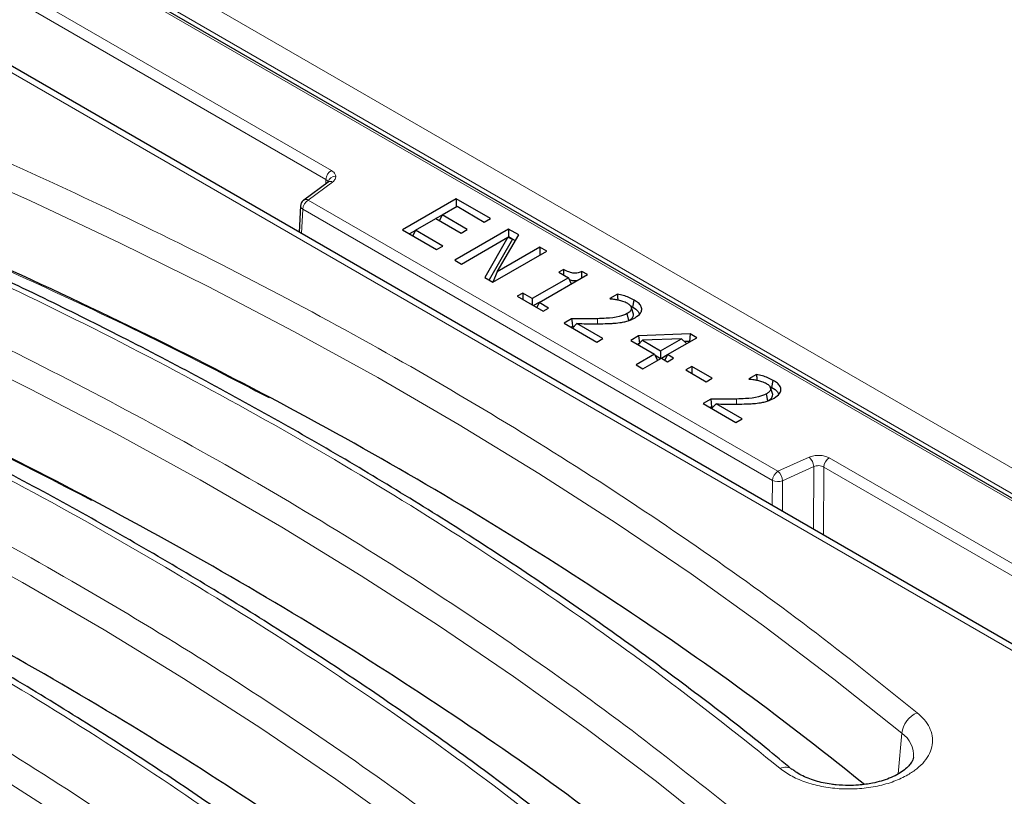
# Model space of a CAD drawing. Units: millimetres. Extents: x 0 to 420, y 0 to 297.
# Drawn here: x 323 to 342, y 148 to 162 of the extents above; entities that cross this region are included whole.
import ezdxf

# ---------------------------------------------------------------- set-up
doc = ezdxf.new("R2010")
doc.units = ezdxf.units.MM

msp = doc.modelspace()

# ---------------------------------------------------------------- linework, layer by layer
at = {"color": 8, "linetype": 'Continuous', "lineweight": 18}
for p, q in [((296.1634, 179.9237), (350.52, 148.5443)), ((297.1774, 179.951), (372.7942, 136.2984)), ((372.1449, 136.1964), (296.5281, 179.8491)), ((329.2675, 159.6371), (315.3788, 167.6549)), ((315.2778, 167.4841), (329.1666, 159.4663)), ((322.3266, 162.0134), (346.5176, 148.0482)), ((328.8326, 159.0807), (329.2906, 159.4191)), ((329.1666, 159.4663), (329.1619, 159.385)), ((337.6484, 153.9914), (328.8326, 159.0807)), ((328.7317, 158.9098), (328.7056, 158.4516)), ((328.7317, 158.9098), (337.5474, 153.8206)), ((334.2642, 156.7601), (334.2626, 156.8545)), ((336.8759, 155.2524), (336.8743, 155.3468)), ((338.2346, 154.2558), (337.6484, 153.9914)), ((348.4829, 148.5443), (338.6123, 154.2425)), ((337.7363, 153.8139), (338.3225, 154.0783)), ((338.3185, 152.9022), (338.3225, 154.0783)), ((338.507, 152.7934), (338.5113, 154.0716)), ((338.5113, 154.0716), (348.3819, 148.3735)), ((337.5458, 153.3483), (337.5474, 153.8206)), ((337.7363, 153.8139), (337.7343, 153.2395)), ((339.9754, 149.077), (339.9109, 148.3139))]:
    msp.add_line(p, q, dxfattribs=at)
at = {"color": 7, "linetype": 'Continuous', "lineweight": 25}
for p, q in [((350.5914, 148.5514), (296.2348, 179.9308)), ((346.6961, 148.0659), (322.4303, 162.0743)), ((329.2057, 159.4173), (328.7477, 159.0789)), ((329.2084, 159.4166), (329.2085, 159.4193)), ((328.69, 158.9721), (328.6618, 158.4769)), ((328.745, 159.0768), (328.7477, 159.0789)), ((331.6133, 159.1035), (330.6032, 158.5204)), ((332.2527, 158.7345), (331.6133, 159.1035)), ((331.6133, 159.1035), (331.6133, 158.9559)), ((331.3446, 158.8005), (331.23, 158.7343)), ((331.3448, 158.8009), (331.2962, 158.6961)), ((331.3448, 158.8009), (331.6261, 158.9633)), ((331.8179, 158.5278), (331.3448, 158.8009)), ((331.6261, 158.9633), (332.1376, 158.668)), ((330.8461, 158.513), (331.2297, 158.7345)), ((331.2297, 158.7345), (331.7028, 158.4613)), ((332.1376, 158.668), (332.2527, 158.7345)), ((330.6032, 158.5204), (331.2425, 158.1513)), ((330.846, 158.5127), (330.7313, 158.4464)), ((330.8461, 158.513), (330.7975, 158.4082)), ((331.3576, 158.2178), (330.8461, 158.513)), ((332.5947, 158.537), (331.5846, 157.9539)), ((331.7028, 158.4613), (331.8179, 158.5278)), ((332.3831, 157.7358), (332.7861, 158.4265)), ((332.7861, 158.4265), (332.5947, 158.537)), ((332.5947, 158.537), (332.5947, 158.3891)), ((331.7124, 157.88), (332.5835, 158.3829)), ((332.5835, 158.3829), (332.1482, 157.6285)), ((332.6698, 158.3458), (332.2289, 157.5819)), ((332.5835, 158.3829), (332.6694, 158.3487)), ((332.5947, 158.3891), (332.5838, 158.3828)), ((332.6542, 158.3548), (332.5947, 158.3891)), ((332.6694, 158.3487), (332.6698, 158.3458)), ((332.7216, 158.3159), (332.6698, 158.3458)), ((331.2425, 158.1513), (331.3576, 158.2178)), ((332.3006, 157.5405), (333.3108, 158.1236)), ((333.1829, 158.1975), (332.3831, 157.7358)), ((333.3108, 158.1236), (333.1829, 158.1975)), ((333.1829, 158.1975), (333.1829, 158.0498)), ((331.5846, 157.9539), (331.7124, 157.88)), ((332.3831, 157.7358), (332.2972, 157.5424)), ((333.1669, 157.1585), (334.0748, 157.6826)), ((333.6272, 157.7785), (333.5377, 157.7269)), ((333.5377, 157.7269), (333.7167, 157.6235)), ((334.0748, 157.6826), (333.9715, 157.7422)), ((332.1482, 157.6285), (332.3006, 157.5405)), ((333.7167, 157.6235), (333.0391, 157.2323)), ((333.7167, 157.6235), (333.7708, 157.5071)), ((332.86, 157.3356), (332.7577, 157.2766)), ((333.0391, 157.2323), (332.86, 157.3356)), ((332.86, 157.3356), (332.86, 157.2175)), ((334.6372, 157.3171), (334.4935, 157.2341)), ((332.7577, 157.2766), (333.2436, 156.9961)), ((333.0391, 157.2323), (333.0391, 157.1142)), ((333.1667, 157.1581), (333.0649, 157.0993)), ((333.1669, 157.1585), (333.1237, 157.0653)), ((333.3459, 157.0551), (333.1669, 157.1585)), ((334.4935, 157.2341), (334.5007, 157.23)), ((334.9254, 157.0731), (334.9525, 157.2054)), ((333.2436, 156.9961), (333.3459, 157.0551)), ((334.8499, 156.8195), (334.823, 156.9519)), ((334.9293, 156.975), (334.8928, 157.085)), ((334.9, 157.0852), (334.9254, 157.0731)), ((334.9414, 156.9379), (334.9031, 157.0535)), ((333.7775, 156.8503), (333.6368, 156.7691)), ((333.6368, 156.7691), (334.2506, 156.4148)), ((333.7924, 156.6793), (333.878, 156.7628)), ((334.3657, 156.4812), (333.878, 156.7628)), ((333.7932, 156.7114), (333.7649, 156.6952)), ((333.7932, 156.7114), (333.8252, 156.7113)), ((336.0046, 156.5685), (335.0354, 156.532)), ((336.0046, 156.5685), (335.9898, 156.4292)), ((336.127, 156.4978), (336.0046, 156.5685)), ((334.2506, 156.4148), (334.3657, 156.4812)), ((335.0354, 156.532), (334.8867, 156.4462)), ((334.8867, 156.4462), (335.3343, 156.1878)), ((335.0523, 156.3938), (335.0148, 156.3722)), ((335.0299, 156.3635), (335.1079, 156.4514)), ((335.0354, 156.532), (335.0523, 156.3938)), ((335.057, 156.394), (335.0523, 156.3938)), ((335.8385, 156.4789), (335.1079, 156.4514)), ((335.1079, 156.4514), (335.4494, 156.2542)), ((335.4494, 156.2542), (335.8385, 156.4789)), ((335.5772, 156.1804), (336.127, 156.4978)), ((335.9373, 156.3883), (335.8385, 156.4789)), ((335.9898, 156.4292), (335.8966, 156.4257)), ((335.9989, 156.4239), (335.9898, 156.4292)), ((335.4494, 156.2542), (335.4494, 156.1066)), ((335.3343, 156.1878), (334.989, 155.9885)), ((335.1169, 155.9147), (335.4621, 156.114)), ((335.3343, 156.1878), (335.3883, 156.0714)), ((335.3438, 156.1673), (335.4491, 156.1065)), ((335.4621, 156.114), (335.5772, 156.0476)), ((335.4624, 156.1139), (335.577, 156.1801)), ((335.5772, 156.1804), (335.5286, 156.0756)), ((335.6923, 156.114), (335.5772, 156.1804)), ((335.5772, 156.0476), (335.6923, 156.114)), ((334.989, 155.9885), (335.1169, 155.9147)), ((336.0343, 155.9608), (335.9193, 155.8944)), ((335.9193, 155.8944), (336.3029, 155.6729)), ((336.4179, 155.7394), (336.0343, 155.9608)), ((336.0343, 155.9608), (336.0343, 155.8279)), ((336.3029, 155.6729), (336.4179, 155.7394)), ((337.2489, 155.8094), (337.1052, 155.7265)), ((337.1052, 155.7265), (337.1124, 155.7223)), ((337.5371, 155.5654), (337.5642, 155.6977)), ((337.5409, 155.4673), (337.5045, 155.5773)), ((337.5117, 155.5775), (337.5371, 155.5654)), ((337.5531, 155.4302), (337.5148, 155.5458)), ((336.3892, 155.3426), (336.2485, 155.2614)), ((337.4615, 155.3118), (337.4347, 155.4442)), ((336.2485, 155.2614), (336.8623, 154.9071)), ((336.4048, 155.2038), (336.3766, 155.1875)), ((336.4041, 155.1716), (336.4897, 155.2551)), ((336.4048, 155.2038), (336.4369, 155.2036)), ((336.9774, 154.9735), (336.4897, 155.2551)), ((336.8623, 154.9071), (336.9774, 154.9735))]:
    msp.add_line(p, q, dxfattribs=at)
at = {"color": 8, "linetype": 'Continuous', "lineweight": 18, "flags": 128}
for points in [[(318.3591, 161.2831), (320.1462, 160.5706), (321.9004, 159.8313), (323.6205, 159.0659), (325.3054, 158.2747), (326.9539, 157.4584), (328.5649, 156.6175), (330.1372, 155.7525), (331.6698, 154.8642), (333.1617, 153.953), (334.6119, 153.0196), (336.0193, 152.0646), (337.3829, 151.0888), (338.7019, 150.0927), (339.9754, 149.077)], [(315.0256, 159.3588), (316.8127, 158.6462), (318.5669, 157.9069), (320.287, 157.1415), (321.9719, 156.3503), (323.6204, 155.534), (325.2314, 154.6931), (326.8037, 153.8281), (328.3363, 152.9398), (329.8282, 152.0286), (331.2784, 151.0952), (332.6858, 150.1402), (334.0494, 149.1644), (335.3684, 148.1683), (336.6419, 147.1526)], [(311.6921, 157.4344), (313.4792, 156.7218), (315.2334, 155.9826), (316.9535, 155.2171), (318.6384, 154.4259), (320.2869, 153.6096), (321.8978, 152.7687), (323.4702, 151.9037), (325.0028, 151.0154), (326.4947, 150.1042), (327.9449, 149.1708), (329.3523, 148.2159), (330.7159, 147.24), (332.0349, 146.2439), (333.3084, 145.2282)], [(308.3586, 155.51), (310.1457, 154.7974), (311.8999, 154.0582), (313.62, 153.2927), (315.3049, 152.5015), (316.9534, 151.6852), (318.5643, 150.8443), (320.1367, 149.9793), (321.6693, 149.091), (323.1612, 148.1798), (324.6114, 147.2464), (326.0188, 146.2915), (327.3824, 145.3156), (328.7014, 144.3195), (329.9749, 143.3038)]]:
    msp.add_lwpolyline(points, dxfattribs=at)
at = {"color": 7, "linetype": 'Continuous', "lineweight": 25, "flags": 128}
for points in [[(333.7775, 156.8503), (333.7853, 156.7809), (333.7932, 156.7114)], [(336.3892, 155.3426), (336.397, 155.2732), (336.4048, 155.2038)]]:
    msp.add_lwpolyline(points, dxfattribs=at)
at = {"color": 8, "linetype": 'Continuous', "lineweight": 18}
for centre, radius, start, end in [((329.3867, 159.4515), 0.2206, 122.6951, 176.15006), ((329.3455, 159.3911), 0.1396, 87.87567, 168.94909), ((329.2496, 159.3483), 0.0818, 59.9074, 122.45903), ((328.7628, 158.9756), 0.0728, 181.65397, 244.64354), ((328.9518, 158.895), 0.2206, 122.6951, 176.15006), ((328.7916, 159.0078), 0.0836, 60.66945, 121.69699), ((338.0746, 154.0661), 0.2482, 2.82296, 49.85986), ((338.7315, 154.0568), 0.2206, 122.6951, 176.15006), ((337.7676, 153.8058), 0.2206, 122.6951, 176.15006), ((337.4884, 153.8017), 0.2482, 2.82296, 49.85986), ((337.6495, 154.0344), 0.237, 244.48141, 291.47422), ((340.46, 149.0126), 0.4888, 113.33855, 172.43243), ((339.6925, 148.6607), 0.5033, 355.58418, 55.80491), ((337.7929, 148.2166), 0.2226, 55.00235, 116.71252)]:
    msp.add_arc(centre, radius, start, end, dxfattribs=at)
for points, knots in [([(340.2663, 149.4615), (339.6004, 149.994), (338.2686, 151.0591), (336.1269, 152.5969), (333.8832, 154.0883), (331.5295, 155.5265), (329.0901, 156.8999), (326.572, 158.207), (323.9829, 159.4437), (321.3186, 160.6225), (319.4779, 161.354), (318.5575, 161.7199)], [0, 0, 0, 0, 0.1117689, 0.2235171, 0.335667, 0.4478727, 0.5601409, 0.6703411, 0.7804746, 0.8902247, 1, 1, 1, 1]), ([(316.8028, 160.2115), (317.8082, 159.8106), (319.8189, 159.0087), (322.7145, 157.7048), (325.5149, 156.3297), (328.2046, 154.8782), (330.7778, 153.3578), (333.2211, 151.772), (335.5432, 150.1296), (336.9763, 148.9869), (337.6929, 148.4155)], [0, 0, 0, 0, 0.1247373, 0.2494758, 0.3747366, 0.5, 0.6252608, 0.7505242, 0.8752614, 1, 1, 1, 1]), ([(336.9328, 147.5371), (336.2669, 148.0696), (334.9351, 149.1347), (332.7934, 150.6725), (330.5497, 152.1639), (328.1959, 153.6021), (325.7566, 154.9755), (323.2385, 156.2826), (320.6494, 157.5193), (317.9851, 158.6981), (316.1444, 159.4296), (315.224, 159.7955)], [0, 0, 0, 0, 0.1117689, 0.2235171, 0.335667, 0.4478727, 0.5601409, 0.6703411, 0.7804746, 0.8902247, 1, 1, 1, 1]), ([(328.0982, 155.3698), (327.4409, 155.7107), (326.0207, 156.4473), (323.7156, 157.5349), (321.1733, 158.6587), (319.3807, 159.3706), (318.4674, 159.7333)], [0, 0, 0, 0, 0.2162913, 0.4673957, 0.728632, 1, 1, 1, 1]), ([(329.3506, 159.5306), (329.3452, 159.5506), (329.3344, 159.5905), (329.2898, 159.6216), (329.2675, 159.6371)], [0, 0, 0, 0, 0.50013706, 1, 1, 1, 1]), ([(329.2906, 159.4191), (329.3095, 159.4361), (329.3471, 159.4701), (329.3495, 159.5105), (329.3506, 159.5306)], [0, 0, 0, 0, 0.5002632, 1, 1, 1, 1]), ([(329.1666, 159.4663), (329.178, 159.4587), (329.2002, 159.4439), (329.2056, 159.4241), (329.2082, 159.4144)], [0, 0, 0, 0, 0.5116399, 1, 1, 1, 1]), ([(313.4693, 158.2871), (314.4747, 157.8862), (316.4854, 157.0843), (319.381, 155.7804), (322.1813, 154.4053), (324.8711, 152.9538), (327.4443, 151.4334), (329.8876, 149.8476), (332.2097, 148.2052), (333.6428, 147.0625), (334.3594, 146.4911)], [0, 0, 0, 0, 0.1247373, 0.2494758, 0.3747366, 0.5, 0.6252608, 0.7505242, 0.8752614, 1, 1, 1, 1]), ([(333.5993, 145.6127), (332.9334, 146.1453), (331.6016, 147.2103), (329.4599, 148.7481), (327.2162, 150.2395), (324.8624, 151.6777), (322.4231, 153.0511), (319.905, 154.3582), (317.3159, 155.5949), (314.6516, 156.7737), (312.8109, 157.5052), (311.8905, 157.8711)], [0, 0, 0, 0, 0.11176888, 0.22351706, 0.33566699, 0.44787274, 0.56014092, 0.67034111, 0.78047462, 0.89022473, 1, 1, 1, 1]), ([(324.7647, 153.4454), (324.1074, 153.7863), (322.6872, 154.5229), (320.3821, 155.6105), (317.8397, 156.7343), (316.0472, 157.4462), (315.1339, 157.8089)], [0, 0, 0, 0, 0.2162913, 0.4673957, 0.728632, 1, 1, 1, 1]), ([(310.1358, 156.3627), (311.1412, 155.9618), (313.1519, 155.1599), (316.0474, 153.856), (318.8478, 152.4809), (321.5376, 151.0294), (324.1108, 149.5091), (326.5541, 147.9232), (328.8762, 146.2809), (330.3093, 145.1381), (331.0259, 144.5667)], [0, 0, 0, 0, 0.1247373, 0.2494758, 0.3747366, 0.5, 0.6252608, 0.7505242, 0.8752614, 1, 1, 1, 1]), ([(330.2658, 143.6883), (329.5999, 144.2209), (328.2681, 145.2859), (326.1264, 146.8237), (323.8827, 148.3151), (321.5289, 149.7533), (319.0896, 151.1267), (316.5715, 152.4338), (313.9824, 153.6705), (311.3181, 154.8493), (309.4774, 155.5809), (308.557, 155.9467)], [0, 0, 0, 0, 0.1117689, 0.2235171, 0.335667, 0.4478727, 0.5601409, 0.6703411, 0.7804746, 0.8902247, 1, 1, 1, 1]), ([(306.8023, 154.4383), (307.8077, 154.0374), (309.8184, 153.2355), (312.7139, 151.9316), (315.5143, 150.5565), (318.2041, 149.105), (320.7773, 147.5847), (323.2206, 145.9988), (325.5427, 144.3565), (326.9758, 143.2137), (327.6924, 142.6423)], [0, 0, 0, 0, 0.12473726, 0.24947584, 0.3747366, 0.5, 0.62526075, 0.75052415, 0.87526141, 1, 1, 1, 1]), ([(338.6123, 154.2425), (338.5853, 154.2551), (338.5314, 154.2803), (338.4282, 154.2937), (338.3229, 154.2877), (338.264, 154.2664), (338.2346, 154.2558)], [0, 0, 0, 0, 0.2500318, 0.5, 0.7499682, 1, 1, 1, 1]), ([(338.3225, 154.0783), (338.3376, 154.0841), (338.367, 154.0955), (338.4193, 154.0987), (338.4705, 154.0918), (338.4975, 154.0785), (338.5113, 154.0716)], [0, 0, 0, 0, 0.2558111, 0.5, 0.7441712, 1, 1, 1, 1]), ([(330.0232, 138.2358), (329.3996, 138.8517), (328.1528, 140.0831), (326.1019, 141.8694), (323.9215, 143.6082), (321.6011, 145.292), (319.1509, 146.9158), (316.5775, 148.4749), (313.8888, 149.9649), (311.0921, 151.3796), (308.2015, 152.7241), (306.1932, 153.5551), (305.1888, 153.9707)], [0, 0, 0, 0, 0.0997007, 0.1993528, 0.2994022, 0.3996753, 0.5, 0.6003227, 0.7005965, 0.8006465, 0.9002983, 1, 1, 1, 1]), ([(303.3881, 152.4805), (304.3778, 152.0708), (306.3566, 151.2515), (309.2017, 149.9235), (311.9519, 148.5249), (314.5928, 147.0502), (317.1168, 145.5062), (319.5157, 143.897), (321.7828, 142.2279), (323.9077, 140.5039), (325.901, 138.7328), (327.1076, 137.5117), (327.711, 136.901)], [0, 0, 0, 0, 0.0996859, 0.1993209, 0.2993727, 0.3996593, 0.5, 0.6003386, 0.7006259, 0.8006784, 0.9003131, 1, 1, 1, 1]), ([(340.0924, 148.2961), (340.1508, 148.3332), (340.2703, 148.4092), (340.4071, 148.5457), (340.5059, 148.6976), (340.5561, 148.86), (340.5548, 149.0251), (340.5024, 149.1844), (340.4082, 149.3324), (340.3129, 149.4191), (340.2663, 149.4615)], [0, 0, 0, 0, 0.1182794, 0.2421371, 0.3700142, 0.5, 0.6299858, 0.7578629, 0.8817206, 1, 1, 1, 1]), ([(337.6929, 148.4155), (337.7636, 148.3645), (337.9069, 148.2614), (338.1898, 148.1447), (338.5063, 148.0644), (338.8434, 148.0264), (339.1869, 148.0305), (339.5225, 148.0784), (339.8359, 148.1654), (340.0075, 148.2529), (340.0924, 148.2961)], [0, 0, 0, 0, 0.1235052, 0.25, 0.3764948, 0.5, 0.6235052, 0.75, 0.8764948, 1, 1, 1, 1])]:
    msp.add_open_spline(points, degree=3, knots=knots, dxfattribs=at)
at = {"color": 7, "linetype": 'Continuous', "lineweight": 25}
for points, knots in [([(337.9144, 148.398), (337.7534, 148.5314), (337.2107, 148.9813), (336.2437, 149.7299), (335.015, 150.644), (333.7444, 151.5395), (332.4357, 152.4172), (331.0889, 153.2761), (329.7048, 154.1159), (328.2843, 154.9359), (326.8281, 155.7357), (325.388, 156.488), (323.9181, 157.2202), (322.4714, 157.9069), (320.9436, 158.5982), (319.4412, 159.2442), (318.0846, 159.8031), (317.2573, 160.1236), (316.9294, 160.2507)], [0, 0, 0, 0, 0.0285886, 0.0963669, 0.1641913, 0.2320596, 0.2999703, 0.3679226, 0.4359165, 0.5039525, 0.5720323, 0.6401582, 0.7013379, 0.7693734, 0.8305424, 0.8986832, 0.9598394, 1, 1, 1, 1]), ([(339.2753, 148.1149), (338.7235, 148.5536), (337.4285, 149.5832), (335.2285, 151.1327), (332.7075, 152.7701), (330.0547, 154.337), (327.2823, 155.8332), (324.3921, 157.2529), (321.3994, 158.6009), (319.3181, 159.431), (318.2775, 159.8461)], [0, 0, 0, 0, 0.0959096, 0.2250654, 0.3542212, 0.4833769, 0.6125327, 0.7416885, 0.8708442, 1, 1, 1, 1]), ([(328.7458, 159.0758), (328.7413, 159.0726), (328.7265, 159.0622), (328.7086, 159.0363), (328.6939, 159.0038), (328.6917, 158.9828), (328.6907, 158.9736)], [0, 0, 0, 0, 0.13945, 0.4562886, 0.7634713, 1, 1, 1, 1]), ([(334.5809, 146.4736), (334.4199, 146.607), (333.8772, 147.0569), (332.9102, 147.8056), (331.6815, 148.7196), (330.4109, 149.6151), (329.1022, 150.4928), (327.7554, 151.3517), (326.3713, 152.1915), (324.9508, 153.0115), (323.4946, 153.8113), (322.0545, 154.5636), (320.5845, 155.2958), (319.1379, 155.9825), (317.6101, 156.6738), (316.1077, 157.3198), (314.7511, 157.8787), (313.9238, 158.1993), (313.5959, 158.3263)], [0, 0, 0, 0, 0.0285886, 0.0963669, 0.1641913, 0.2320596, 0.2999703, 0.3679226, 0.4359165, 0.5039525, 0.5720323, 0.6401582, 0.7013379, 0.7693734, 0.8305424, 0.8986832, 0.9598394, 1, 1, 1, 1]), ([(335.9418, 146.1905), (335.39, 146.6293), (334.095, 147.6589), (331.895, 149.2083), (329.374, 150.8457), (326.7212, 152.4126), (323.9488, 153.9088), (321.0586, 155.3286), (318.0659, 156.6765), (315.9846, 157.5066), (314.944, 157.9217)], [0, 0, 0, 0, 0.0959096, 0.2250654, 0.3542212, 0.4833769, 0.6125327, 0.7416885, 0.8708442, 1, 1, 1, 1]), ([(333.9715, 157.7422), (333.9485, 157.7319), (333.9119, 157.7156), (333.8499, 157.7055), (333.787, 157.7097), (333.7092, 157.7344), (333.6581, 157.7619), (333.6272, 157.7785)], [0, 0, 0, 0, 0.2169817, 0.3449478, 0.4739063, 0.6828715, 1, 1, 1, 1]), ([(333.6272, 157.7785), (333.6273, 157.7568), (333.6273, 157.7223), (333.6275, 157.6878), (333.6275, 157.675)], [0, 0, 0, 0, 0.63006323, 1, 1, 1, 1]), ([(333.969, 157.6215), (333.9694, 157.6347), (333.9703, 157.6749), (333.971, 157.7151), (333.9715, 157.7422)], [0, 0, 0, 0, 0.32685293, 1, 1, 1, 1]), ([(333.7322, 157.5902), (333.7433, 157.5853), (333.772, 157.5726), (333.828, 157.5659), (333.8675, 157.5709), (333.8854, 157.5732)], [0, 0, 0, 0, 0.2551553, 0.6636736, 1, 1, 1, 1]), ([(334.9525, 157.2054), (334.9193, 157.2223), (334.8562, 157.2543), (334.7483, 157.2904), (334.6744, 157.3082), (334.6372, 157.3171)], [0, 0, 0, 0, 0.3554602, 0.6753527, 1, 1, 1, 1]), ([(334.6372, 157.3171), (334.6388, 157.2934), (334.6413, 157.2576), (334.6438, 157.2218), (334.6446, 157.2097)], [0, 0, 0, 0, 0.6621527, 1, 1, 1, 1]), ([(334.5007, 157.23), (334.5153, 157.2286), (334.5443, 157.2258), (334.5956, 157.2199), (334.6309, 157.2126), (334.6524, 157.2082)], [0, 0, 0, 0, 0.2820525, 0.5641915, 1, 1, 1, 1]), ([(334.6524, 157.2082), (334.6794, 157.2012), (334.7236, 157.1896), (334.7817, 157.1689), (334.8101, 157.154), (334.8244, 157.1465)], [0, 0, 0, 0, 0.4359571, 0.7154472, 1, 1, 1, 1]), ([(334.8244, 157.1465), (334.8447, 157.1334), (334.886, 157.1067), (334.8973, 157.0715), (334.9031, 157.0535)], [0, 0, 0, 0, 0.4906601, 1, 1, 1, 1]), ([(334.9681, 156.8733), (335.0074, 156.9002), (335.0722, 156.9446), (335.1004, 157.0247), (335.0851, 157.0922), (335.0328, 157.1544), (334.9796, 157.1882), (334.9525, 157.2054)], [0, 0, 0, 0, 0.2773249, 0.4564046, 0.6356787, 0.8139936, 1, 1, 1, 1]), ([(334.823, 156.9519), (334.775, 156.9304), (334.6602, 156.8787), (334.4557, 156.8634), (334.3177, 156.857), (334.2626, 156.8545)], [0, 0, 0, 0, 0.3010346, 0.7205934, 1, 1, 1, 1]), ([(334.9031, 157.0535), (334.9, 157.0371), (334.8942, 157.0063), (334.8577, 156.9732), (334.8319, 156.9574), (334.823, 156.9519)], [0, 0, 0, 0, 0.4285316, 0.8026922, 1, 1, 1, 1]), ([(334.8499, 156.8195), (334.8645, 156.8288), (334.9007, 156.8516), (334.9362, 156.8926), (334.9398, 156.9245), (334.9414, 156.9379)], [0, 0, 0, 0, 0.2832678, 0.6986863, 1, 1, 1, 1]), ([(334.9254, 157.0731), (334.967, 157.0468), (335.0278, 157.0083), (335.0443, 156.9579), (335.0495, 156.942)], [0, 0, 0, 0, 0.6829527, 1, 1, 1, 1]), ([(334.2626, 156.8545), (334.2035, 156.8527), (334.0932, 156.8494), (333.9314, 156.8494), (333.8288, 156.85), (333.7775, 156.8503)], [0, 0, 0, 0, 0.3657782, 0.6828461, 1, 1, 1, 1]), ([(333.878, 156.7628), (333.9371, 156.762), (334.0546, 156.7606), (334.2306, 156.7586), (334.3474, 156.7611), (334.4058, 156.7623)], [0, 0, 0, 0, 0.33616516, 0.66792811, 1, 1, 1, 1]), ([(334.4058, 156.7623), (334.4354, 156.7632), (334.4944, 156.7651), (334.5977, 156.7705), (334.67, 156.78), (334.7133, 156.7857)], [0, 0, 0, 0, 0.2856449, 0.571355, 1, 1, 1, 1]), ([(334.7133, 156.7857), (334.7414, 156.7912), (334.7976, 156.8023), (334.8858, 156.8302), (334.9379, 156.8575), (334.9681, 156.8733)], [0, 0, 0, 0, 0.2970312, 0.5942109, 1, 1, 1, 1]), ([(331.2474, 144.5492), (331.0864, 144.6827), (330.5437, 145.1325), (329.5767, 145.8812), (328.348, 146.7952), (327.0774, 147.6907), (325.7687, 148.5684), (324.4219, 149.4274), (323.0378, 150.2671), (321.6173, 151.0871), (320.1611, 151.8869), (318.721, 152.6392), (317.251, 153.3714), (315.8044, 154.0581), (314.2766, 154.7494), (312.7742, 155.3954), (311.4176, 155.9544), (310.5903, 156.2749), (310.2624, 156.4019)], [0, 0, 0, 0, 0.02858859, 0.09636686, 0.1641913, 0.23205963, 0.29997032, 0.36792262, 0.43591645, 0.50395249, 0.5720323, 0.64015824, 0.70133795, 0.7693734, 0.83054244, 0.89868319, 0.9598394, 1, 1, 1, 1]), ([(332.6083, 144.2661), (332.0565, 144.7049), (330.7615, 145.7345), (328.5615, 147.2839), (326.0405, 148.9213), (323.3877, 150.4882), (320.6153, 151.9844), (317.7251, 153.4042), (314.7324, 154.7522), (312.6511, 155.5823), (311.6105, 155.9973)], [0, 0, 0, 0, 0.0959096, 0.2250654, 0.3542212, 0.4833769, 0.6125327, 0.7416885, 0.8708442, 1, 1, 1, 1]), ([(337.1124, 155.7223), (337.1269, 155.7209), (337.156, 155.7181), (337.2073, 155.7122), (337.2426, 155.7049), (337.2641, 155.7005)], [0, 0, 0, 0, 0.2820525, 0.5641915, 1, 1, 1, 1]), ([(337.5642, 155.6977), (337.531, 155.7146), (337.4679, 155.7466), (337.36, 155.7827), (337.2861, 155.8005), (337.2489, 155.8094)], [0, 0, 0, 0, 0.35546024, 0.67535266, 1, 1, 1, 1]), ([(337.2489, 155.8094), (337.2505, 155.7857), (337.253, 155.7499), (337.2555, 155.7141), (337.2563, 155.702)], [0, 0, 0, 0, 0.6621527, 1, 1, 1, 1]), ([(337.2641, 155.7005), (337.2911, 155.6935), (337.3353, 155.6819), (337.3934, 155.6612), (337.4218, 155.6463), (337.4361, 155.6388)], [0, 0, 0, 0, 0.4359571, 0.7154472, 1, 1, 1, 1]), ([(337.4361, 155.6388), (337.4564, 155.6257), (337.4977, 155.599), (337.509, 155.5638), (337.5148, 155.5458)], [0, 0, 0, 0, 0.4906601, 1, 1, 1, 1]), ([(337.5797, 155.3656), (337.6191, 155.3925), (337.6839, 155.4369), (337.7121, 155.517), (337.6968, 155.5845), (337.6445, 155.6467), (337.5913, 155.6805), (337.5642, 155.6977)], [0, 0, 0, 0, 0.2773249, 0.4564046, 0.6356787, 0.8139936, 1, 1, 1, 1]), ([(337.5148, 155.5458), (337.5117, 155.5294), (337.5059, 155.4986), (337.4694, 155.4655), (337.4436, 155.4497), (337.4347, 155.4442)], [0, 0, 0, 0, 0.4285316, 0.8026922, 1, 1, 1, 1]), ([(337.5371, 155.5654), (337.5786, 155.5391), (337.6395, 155.5006), (337.6559, 155.4502), (337.6612, 155.4343)], [0, 0, 0, 0, 0.6829527, 1, 1, 1, 1]), ([(336.8743, 155.3468), (336.8152, 155.345), (336.7048, 155.3417), (336.5431, 155.3417), (336.4405, 155.3423), (336.3892, 155.3426)], [0, 0, 0, 0, 0.3657782, 0.6828461, 1, 1, 1, 1]), ([(337.4347, 155.4442), (337.3867, 155.4227), (337.2719, 155.371), (337.0674, 155.3557), (336.9294, 155.3493), (336.8743, 155.3468)], [0, 0, 0, 0, 0.3010346, 0.7205934, 1, 1, 1, 1]), ([(337.0175, 155.2546), (337.0471, 155.2555), (337.1061, 155.2574), (337.2094, 155.2629), (337.2817, 155.2723), (337.325, 155.278)], [0, 0, 0, 0, 0.2856449, 0.571355, 1, 1, 1, 1]), ([(337.325, 155.278), (337.3531, 155.2835), (337.4093, 155.2946), (337.4975, 155.3225), (337.5496, 155.3498), (337.5797, 155.3656)], [0, 0, 0, 0, 0.2970312, 0.5942109, 1, 1, 1, 1]), ([(337.4615, 155.3118), (337.4762, 155.3211), (337.5124, 155.3439), (337.5479, 155.3849), (337.5515, 155.4168), (337.5531, 155.4302)], [0, 0, 0, 0, 0.2832678, 0.6986863, 1, 1, 1, 1]), ([(336.4897, 155.2551), (336.5488, 155.2543), (336.6663, 155.2529), (336.8423, 155.2509), (336.9591, 155.2534), (337.0175, 155.2546)], [0, 0, 0, 0, 0.3361652, 0.6679281, 1, 1, 1, 1]), ([(327.9139, 142.6248), (327.7529, 142.7583), (327.2102, 143.2081), (326.2432, 143.9568), (325.0145, 144.8708), (323.7439, 145.7663), (322.4352, 146.644), (321.0884, 147.503), (319.7043, 148.3427), (318.2838, 149.1627), (316.8276, 149.9625), (315.3875, 150.7148), (313.9175, 151.447), (312.4709, 152.1337), (310.9431, 152.825), (309.4407, 153.471), (308.0841, 154.03), (307.2568, 154.3505), (306.9289, 154.4775)], [0, 0, 0, 0, 0.0285886, 0.0963669, 0.1641913, 0.2320596, 0.2999703, 0.3679226, 0.4359165, 0.5039525, 0.5720323, 0.6401582, 0.7013379, 0.7693734, 0.8305424, 0.8986832, 0.9598394, 1, 1, 1, 1]), ([(329.2748, 142.3417), (328.723, 142.7805), (327.428, 143.8101), (325.228, 145.3595), (322.707, 146.9969), (320.0542, 148.5638), (317.2818, 150.06), (314.3916, 151.4798), (311.3989, 152.8278), (309.3176, 153.6579), (308.277, 154.0729)], [0, 0, 0, 0, 0.09590963, 0.2250654, 0.35422117, 0.48337693, 0.6125327, 0.74168847, 0.87084423, 1, 1, 1, 1]), ([(328.0299, 136.7892), (327.7512, 137.0783), (327.1486, 137.7035), (326.17, 138.6477), (325.1052, 139.6249), (323.997, 140.5867), (322.8476, 141.5331), (321.6572, 142.4632), (320.4266, 143.3764), (319.1565, 144.2722), (317.8476, 145.1498), (316.5008, 146.0088), (315.1168, 146.8486), (313.6962, 147.6686), (312.24, 148.4683), (310.8, 149.2207), (309.33, 149.9528), (307.8835, 150.6397), (306.355, 151.3304), (304.92, 151.9507), (303.9461, 152.3462), (303.5202, 152.5191)], [0, 0, 0, 0, 0.0464175, 0.100388, 0.1544087, 0.2084754, 0.2625845, 0.3167328, 0.370918, 0.4251383, 0.4793924, 0.5336797, 0.5880002, 0.6423545, 0.6967437, 0.7511698, 0.8000465, 0.8544003, 0.9032685, 0.9577064, 1, 1, 1, 1]), ([(340.1929, 148.6251), (340.1908, 148.61), (340.1864, 148.5795), (340.1535, 148.5173), (340.0939, 148.4447), (340.0041, 148.3685), (339.8868, 148.2952), (339.7472, 148.2303), (339.5924, 148.1772), (339.4422, 148.1404), (339.2983, 148.116), (339.149, 148.0992), (339.0404, 148.0969), (338.9796, 148.0955)], [0, 0, 0, 0, 0.0985829, 0.1993585, 0.2981612, 0.3960042, 0.4931094, 0.5894849, 0.6825707, 0.7721615, 0.8376578, 0.9089831, 1, 1, 1, 1]), ([(338.9796, 148.0955), (338.9004, 148.0977), (338.7888, 148.1008), (338.629, 148.1209), (338.4975, 148.1445), (338.3514, 148.1822), (338.2128, 148.2305), (338.0873, 148.2883), (337.9875, 148.3464), (337.9408, 148.3845), (337.9215, 148.4003)], [0, 0, 0, 0, 0.183609, 0.2584162, 0.3809934, 0.5058665, 0.6369772, 0.7704302, 0.9048472, 1, 1, 1, 1])]:
    msp.add_open_spline(points, degree=3, knots=knots, dxfattribs=at)

doc.saveas('drawing.dxf')
